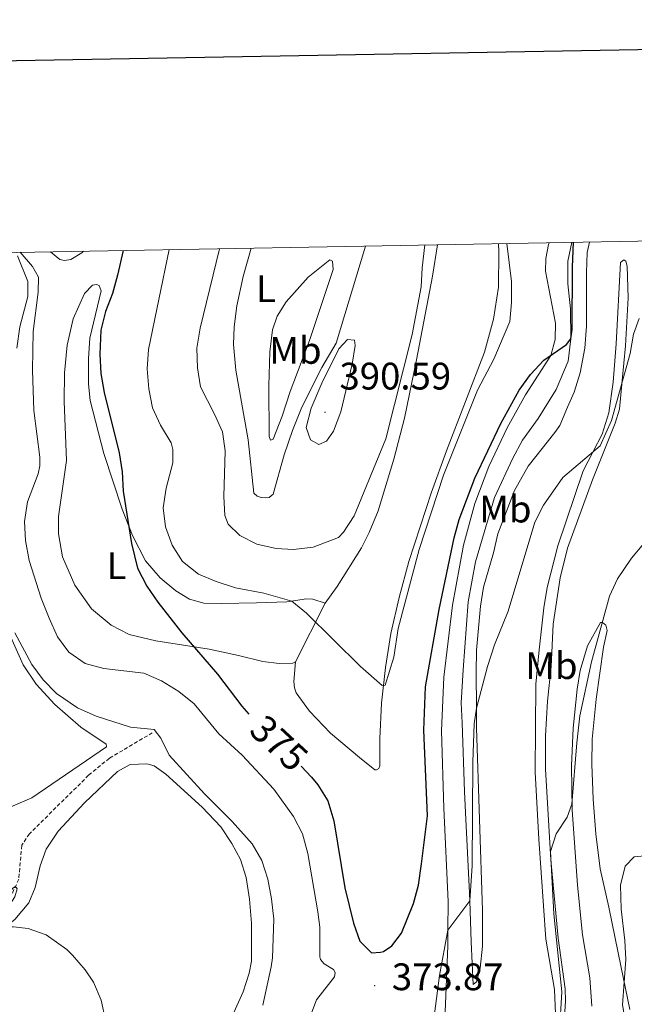
# Model space of a CAD drawing. Units: metres. Extents: x 624963 to 629471, y 4655121 to 4658171.
# Drawn here: x 626236 to 626396, y 4657655 to 4657912 of the extents above; entities that cross this region are included whole.
import ezdxf
from ezdxf.enums import TextEntityAlignment as Align

# ---------------------------------------------------------------- set-up
doc = ezdxf.new("R2010")
doc.units = ezdxf.units.M
doc.header["$MEASUREMENT"] = 0
doc.linetypes.add('TRAZOSX2', pattern=[1.5, 1, -0.5])
for name, color, linetype, lineweight in [('Carátula', 7, 'Continuous', 5), ('Level 11', 142, 'TRAZOSX2', 13), ('Level 36', 19, 'Continuous', 40), ('Level 37', 92, 'Continuous', 0), ('Level 4', 36, 'Continuous', 30), ('Level 41', 39, 'Continuous', 0), ('Level 5', 36, 'Continuous', 0), ('Level 61', 19, 'Continuous', 0), ('Level 63', 7, 'Continuous', 0), ('Level 7', 1, 'Continuous', 0)]:
    doc.layers.add(name, color=color, linetype=linetype, lineweight=lineweight)
doc.styles.add('Arial', font='ARIAL.TTF', dxfattribs={"height": 0.2})

# ---------------------------------------------------------------- blocks, each defined once
blk = doc.blocks.new('5PATER')
at = {"layer": 'Carátula', "linetype": 'Continuous', "lineweight": 5}
h = blk.add_hatch(color=250, dxfattribs=at)
edge = h.paths.add_edge_path()
edge.add_ellipse((0, 0), major_axis=(-1.33, -1.34), ratio=0.999422, start_angle=0, end_angle=360)

msp = doc.modelspace()

# ---------------------------------------------------------------- linework, layer by layer
at = {"layer": 'Level 11', "color": 142, "linetype": 'TRAZOSX2', "lineweight": 13}
msp.add_polyline3d([(626270.23, 4657725.52, 364.5), (626259.02, 4657718.86, 362.67), (626253.59, 4657714.41, 362.47), (626238.14, 4657699.14, 360.76), (626236.12, 4657696.13, 360.44), (626235.37, 4657687.29, 360.11), (626233.11, 4657682.4, 359.85), (626229.55, 4657678.61, 359.65), (626222.14, 4657671.61, 359.26), (626208.83, 4657660.4, 358.27), (626193.13, 4657646.57, 357.49)], dxfattribs=at)
at = {"layer": 'Level 36', "color": 92, "linetype": 'Continuous', "lineweight": 0}
for points in [[(626325.9, 4657852.63, 390.27), (626318.21, 4657827.25, 390.18), (626314.52, 4657820.87, 389.66), (626309.29, 4657810.51, 388.81), (626306.83, 4657804.44, 388.28), (626304.69, 4657798.11, 387.56), (626301.8, 4657787.87, 387.04), (626300.71, 4657786.99, 387.04), (626299.7, 4657786.88, 386.97), (626298.62, 4657786.93, 386.9), (626297.58, 4657787.29, 386.9), (626296.7, 4657788.05, 386.97), (626295.25, 4657802, 387.17), (626292.04, 4657820.2, 387.36), (626291.43, 4657826.91, 387.69), (626291.58, 4657831.57, 387.76), (626292.33, 4657837.05, 387.95), (626293.93, 4657844.69, 388.15), (626296.03, 4657852.09, 388.43)], [(626360.65, 4657853.25, 381.15), (626360.72, 4657851.13, 381.13), (626360.61, 4657841.87, 381.33), (626359.35, 4657833.5, 381.33), (626356.98, 4657824.88, 381.33), (626347.05, 4657799.18, 381.07), (626343.12, 4657788.34, 380.87), (626337.23, 4657770.28, 380.48), (626334.65, 4657760.85, 380.54), (626332.49, 4657751.46, 380.48), (626331.14, 4657742.55, 380.28), (626330.06, 4657733.21, 379.76), (626329.65, 4657724.04, 379.3), (626329.63, 4657716.92, 379.3), (626329.4, 4657716.18, 379.3), (626328.8, 4657715.81, 379.3), (626328.3, 4657715.8, 379.3), (626324.3, 4657719.08, 379.3), (626316.78, 4657725.38, 379.36), (626311.25, 4657731.13, 379.23), (626307.78, 4657735.93, 379.3), (626307.36, 4657737.27, 379.3), (626307.21, 4657738.91, 379.3), (626307.66, 4657744.06, 379.43)], [(626315.39, 4657759.34, 380.28), (626318.54, 4657763.71, 380.81), (626324.81, 4657773.84, 381.53), (626326.89, 4657777.79, 381.79), (626329.24, 4657783.45, 382.25), (626333.33, 4657796.93, 382.58), (626336.08, 4657807.66, 382.9), (626339.25, 4657822.87, 383.17), (626343.35, 4657844.8, 383.36), (626344.71, 4657852.96, 383)], [(626345.75, 4657628.87, 368.61), (626347.37, 4657669.87, 369.73), (626347.4, 4657673.98, 370), (626347.46, 4657681.49, 370.51), (626346.35, 4657705.85, 371.76), (626345.73, 4657726.04, 372.15), (626346.32, 4657740.03, 372.74), (626348.64, 4657758.88, 373.46), (626351.47, 4657774.47, 373.66), (626354.47, 4657785.35, 374.05), (626358.11, 4657795.06, 374.32), (626362.85, 4657805.14, 374.32), (626367.65, 4657813.79, 374.51), (626374.27, 4657824.06, 375), (626375.38, 4657828.25, 375.36), (626375.48, 4657832.52, 375.56), (626372.94, 4657846.07, 375.96), (626372.95, 4657849.35, 375.96), (626373.67, 4657853.05, 375.63), (626373.83, 4657853.49, 375.59)], [(626384.36, 4657853.68, 372.98), (626383.79, 4657850.93, 372.94), (626383.59, 4657845.75, 372.94), (626383.59, 4657831.7, 372.41), (626383.14, 4657825.98, 372.09), (626381.94, 4657819.5, 371.95), (626380.36, 4657814.46, 371.89), (626378.67, 4657810.52, 371.5), (626376.68, 4657805.79, 371.5), (626375.31, 4657803.9, 371.17), (626368.35, 4657795.11, 371.23), (626364.78, 4657788.75, 371.23), (626360.41, 4657777.5, 371.04), (626359.36, 4657772.47, 371.04), (626356.73, 4657763.58, 370.9), (626355.94, 4657758.57, 370.84), (626354.92, 4657747.05, 370.77), (626354.75, 4657741.27, 370.51), (626354.84, 4657731.93, 370.01), (626354.89, 4657726.77, 369.72), (626356.47, 4657679.13, 368.28), (626356.43, 4657669.81, 367.89), (626355.85, 4657664.08, 367.89), (626354.87, 4657660.44, 368.22), (626354.05, 4657659.82, 368.28), (626353.5, 4657670.95, 369.4), (626353.1, 4657681.65, 370), (626353.1, 4657681.67, 370), (626353.02, 4657683.66, 370.12), (626352.04, 4657704.69, 371.1), (626351.77, 4657710.19, 371.1), (626351.1, 4657728.14, 372.09), (626350.91, 4657733.31, 371.96), (626351.38, 4657741.93, 372.48), (626352.68, 4657759.69, 373), (626354.59, 4657770.19, 373.07), (626359.6, 4657786.98, 373.53), (626364.34, 4657797.2, 373.92), (626366.92, 4657801.95, 373.86), (626370.97, 4657807.61, 373.79), (626375.67, 4657815.2, 374.25), (626378.81, 4657822.6, 374.64), (626379.49, 4657828.43, 375), (626379.42, 4657836.21, 375.23), (626378.71, 4657842.74, 375.56), (626378.75, 4657848.65, 375.43), (626379.77, 4657853.6, 375.13)], [(626235.07, 4657850.04, 369.86), (626237.75, 4657843.39, 369.46), (626237.73, 4657839.49, 369.14), (626235.66, 4657831.51, 368.68), (626234.85, 4657826, 368.61)], [(626252.24, 4657851.3, 371.93), (626251.85, 4657850.81, 371.89), (626248.94, 4657849.07, 371.69), (626247.33, 4657848.85, 371.69), (626246.09, 4657849.11, 371.69), (626243.66, 4657851.14, 371.6)], [(626317.41, 4657846.48, 390.12), (626311.26, 4657827.92, 389.72), (626306.26, 4657814.64, 388.74), (626304.15, 4657808.24, 388.15), (626301.79, 4657802.21, 387.56), (626301.12, 4657801.93, 387.3), (626300.71, 4657802.93, 387.17), (626300.64, 4657816.16, 387.43), (626300.88, 4657824.96, 387.95), (626301.63, 4657830.74, 388.22), (626302.83, 4657834.31, 388.35), (626305.21, 4657838.06, 388.61), (626310.89, 4657844.53, 389.53), (626316.55, 4657849.02, 390.12), (626317.29, 4657848.69, 390.12), (626317.41, 4657846.48, 390.12)], [(626385.37, 4657798.94, 370), (626387.72, 4657803.51, 370.32), (626389.42, 4657809.09, 370.91), (626390.56, 4657817.07, 371.17), (626391.31, 4657827.07, 371.76), (626392.48, 4657848.37, 371.96), (626393.31, 4657849.06, 371.82), (626393.91, 4657848.69, 371.3), (626394.22, 4657847.39, 371.1), (626394.47, 4657839.07, 370.78), (626393.82, 4657826.57, 370.18), (626392.93, 4657817.53, 370), (626392.2, 4657810.05, 369.86), (626391.09, 4657806.33, 369.33), (626385.15, 4657791.61, 368.28), (626378.6, 4657773.71, 367.43), (626376.72, 4657765.97, 367.3), (626374.88, 4657753.89, 366.91), (626374.37, 4657742.79, 366.84), (626373.46, 4657733.76, 366.64), (626372.88, 4657724.75, 366.05), (626372.94, 4657716.03, 365.66), (626374.29, 4657692.33, 364.94), (626376.23, 4657671.87, 364.81), (626378.04, 4657658.68, 364.48), (626378.15, 4657655.47, 364.55), (626377.31, 4657642.91, 364.61)], [(626307.66, 4657744.06, 379.43), (626306.89, 4657743.68, 379.43), (626303.37, 4657743.61, 379.04), (626299.13, 4657744.13, 378.58), (626292.71, 4657745.71, 377.53), (626285.1, 4657747.38, 375.5), (626271.15, 4657749.52, 373.79), (626264.15, 4657751.19, 373.33), (626259.49, 4657753.66, 373.33), (626254.31, 4657757.87, 373.46), (626249.98, 4657764.1, 373.27), (626246.82, 4657771.49, 373.14), (626245.75, 4657777.46, 372.94), (626245.77, 4657781.99, 372.81), (626247.83, 4657796.61, 372.81), (626247.24, 4657812.01, 373.14), (626247.26, 4657819.5, 373.4), (626247.96, 4657826.76, 373.6), (626249.57, 4657833.66, 373.73), (626252.49, 4657840.2, 373.92), (626254.58, 4657842.37, 373.73), (626255.65, 4657842.55, 373.73), (626256.36, 4657842.32, 373.73), (626256.88, 4657840.92, 373.73), (626253.95, 4657828.53, 373.66), (626253.53, 4657823.23, 373.6), (626253.53, 4657816.55, 373.73), (626253.98, 4657812.25, 373.73), (626257.55, 4657798.46, 373.73), (626262.37, 4657783.87, 374.71), (626265.02, 4657777.05, 375.17), (626268.48, 4657770.41, 375.43), (626272.32, 4657765.95, 375.43), (626276.35, 4657762.56, 375.56), (626279.97, 4657760.39, 375.63), (626283.67, 4657759.35, 375.76), (626288.27, 4657759.3, 376.61), (626297.43, 4657759.42, 379.17), (626305.35, 4657759.71, 379.96), (626310.51, 4657760.5, 380.15), (626312.16, 4657760.42, 380.15), (626315.39, 4657759.34, 380.28)], [(626375.53, 4657652.09, 366.06), (626375.29, 4657658.51, 366.12), (626372.96, 4657671.61, 366.25), (626371.13, 4657697.72, 366.58), (626370.22, 4657715.21, 366.97), (626370.41, 4657738.24, 368.35), (626371.26, 4657747.2, 369.07), (626372.49, 4657758.13, 368.94), (626373.34, 4657763.48, 368.87), (626376.08, 4657774.34, 368.87), (626382.77, 4657793.88, 369.66), (626385.37, 4657798.94, 370)], [(626315.39, 4657759.34, 380.28), (626307.66, 4657744.06, 379.43)], [(626394.89, 4657653.27, 359.56), (626392.65, 4657664.21, 360.22), (626389.44, 4657679.97, 360.15), (626387.16, 4657689.99, 360.35), (626386.03, 4657699.13, 361), (626385.37, 4657708.16, 361.99), (626384.96, 4657717.33, 362.58), (626385.11, 4657723.83, 363.1), (626386.1, 4657734.3, 363.56), (626388.02, 4657747.89, 364.02), (626388.97, 4657752.25, 364.28), (626388.66, 4657753.62, 364.35), (626387.78, 4657754.31, 364.94), (626387.25, 4657754.29, 365.2), (626383.87, 4657748.19, 365.79), (626381.95, 4657741.82, 365.99), (626381.15, 4657736.87, 366.05), (626380.08, 4657726.73, 365.92), (626379.66, 4657716.87, 365.46), (626379.83, 4657705.39, 364.94), (626381.22, 4657685.7, 364.35), (626382.55, 4657672.75, 364.02), (626384.48, 4657661.48, 364.15), (626384.96, 4657654.08, 364.15)], [(626231.8, 4657753.76, 364.81), (626236.51, 4657743.27, 364.55), (626239.91, 4657738.23, 364.15), (626244.8, 4657732.94, 363.96), (626251.55, 4657726.97, 363.63), (626258.14, 4657722.51, 363.5), (626258.25, 4657721.87, 363.5), (626238.75, 4657708.54, 363.43), (626233.29, 4657706.16, 363.7)], [(626200.62, 4657648.15, 357.73), (626209.2, 4657656.29, 358.65), (626216.81, 4657663.18, 359.1), (626234.33, 4657676.79, 360.15), (626237.95, 4657681.13, 360.55), (626239.68, 4657685.07, 360.68), (626240.97, 4657690.73, 360.94), (626242.47, 4657695.14, 361.14), (626245.64, 4657699.84, 361.2), (626252.51, 4657707.23, 361.86), (626261.16, 4657715.44, 363.24), (626264.43, 4657717.22, 363.43), (626268.76, 4657717.37, 363.89)], [(626268.76, 4657717.37, 363.89), (626270.71, 4657716.85, 364.09), (626273.79, 4657714.73, 364.09), (626283.21, 4657706.1, 363.89), (626288.13, 4657700.91, 363.89), (626291.03, 4657696.61, 363.89), (626293.29, 4657692.41, 363.76), (626294.75, 4657687.76, 363.76), (626295.58, 4657682.03, 363.76), (626296.11, 4657675.79, 363.5), (626296.15, 4657665.88, 363.37), (626295.54, 4657662.75, 363.24), (626293.98, 4657657.84, 363.17), (626291.55, 4657652.44, 362.84), (626288.38, 4657647.34, 362.45), (626281.11, 4657639.07, 361.99), (626275.16, 4657634.24, 361.46), (626269.82, 4657630.8, 361.27)]]:
    msp.add_polyline3d(points, dxfattribs=at)
at = {"layer": 'Level 4', "color": 36, "linetype": 'Continuous', "lineweight": 30}
for points in [[(626309.08, 4657716.83, 375), (626311.78, 4657713.92, 375), (626313.41, 4657711.94, 375), (626316.07, 4657707.71, 375), (626317.67, 4657702.52, 375), (626320.5, 4657685.06, 375), (626322.78, 4657675.81, 375), (626324.44, 4657671.13, 375), (626327.46, 4657668.07, 375), (626329.77, 4657668.2, 375), (626330.57, 4657668.37, 375), (626332.74, 4657669.91, 375), (626335.26, 4657673.16, 375), (626338.45, 4657680.89, 375), (626339.72, 4657685.72, 375), (626340.55, 4657691.27, 375), (626342.05, 4657703.79, 375), (626341.14, 4657726.21, 375), (626341.58, 4657737.49, 375), (626345.09, 4657757.7, 375), (626349.05, 4657776.41, 375), (626350.35, 4657781.24, 375), (626354.47, 4657791.97, 375), (626361.19, 4657806.26, 375), (626366.04, 4657815.03, 375), (626369.02, 4657819.07, 375), (626372.46, 4657822.79, 375), (626378.35, 4657826.93, 375), (626379.5, 4657828.43, 375), (626379.86, 4657830.87, 375), (626379.91, 4657847.15, 375), (626380.17, 4657853.6, 375)], [(626262.61, 4657851.48, 375), (626261.17, 4657845.02, 375), (626259.81, 4657840.21, 375), (626258.02, 4657835.54, 375), (626256.79, 4657830.67, 375), (626256.55, 4657824.4, 375), (626256.83, 4657819.37, 375), (626257.69, 4657814.4, 375), (626261.55, 4657798.6, 375), (626262.34, 4657793.63, 375), (626262.58, 4657788.64, 375), (626264.79, 4657774.96, 375), (626266.4, 4657768.5, 375), (626268.83, 4657763.76, 375), (626271.66, 4657759.63, 375), (626277.9, 4657751.63, 375), (626287.23, 4657740.81, 375), (626293.59, 4657732.48, 375), (626295.46, 4657730.4, 375)]]:
    msp.add_polyline3d(points, dxfattribs=at)
at = {"layer": 'Level 5', "color": 36, "linetype": 'Continuous', "lineweight": 0}
for points in [[(626274.64, 4657851.7, 380), (626269.23, 4657825.59, 380), (626268.87, 4657820.6, 380), (626269.3, 4657815.31, 380), (626270.24, 4657810.4, 380), (626272.39, 4657805.83, 380), (626275.12, 4657801.24, 380), (626275.61, 4657799.47, 380), (626275.57, 4657795.97, 380), (626273.83, 4657789.38, 380), (626273.04, 4657784.3, 380), (626273.68, 4657779.34, 380), (626275.39, 4657774.49, 380), (626278.12, 4657770.22, 380), (626282.25, 4657766.97, 380), (626286.86, 4657765.03, 380), (626291.98, 4657763.41, 380), (626299.39, 4657761.98, 380), (626306.64, 4657759.91, 380), (626310.53, 4657756.76, 380), (626324.63, 4657742.79, 380), (626330.23, 4657737.84, 380), (626331.04, 4657737.98, 380), (626333.33, 4657745.25, 380), (626334.44, 4657752.75, 380), (626339.9, 4657773.38, 380), (626346.23, 4657792.83, 380), (626355.15, 4657815, 380), (626359.44, 4657823.1, 380), (626363.54, 4657832.89, 380), (626364.04, 4657837.87, 380), (626364.01, 4657843.36, 380), (626362.76, 4657853.29, 380)], [(626287.75, 4657851.94, 385), (626282.73, 4657831.2, 385), (626281.88, 4657825.93, 385), (626282.03, 4657820.82, 385), (626282.79, 4657815.88, 385), (626286.49, 4657808.72, 385), (626288.52, 4657804.07, 385), (626289.21, 4657799.12, 385), (626288.93, 4657787.22, 385), (626289.17, 4657782.23, 385), (626290.04, 4657780.02, 385), (626293.09, 4657777.03, 385), (626297.54, 4657774.73, 385), (626302.57, 4657773.64, 385), (626307.06, 4657773.34, 385), (626312.23, 4657773.97, 385), (626318.84, 4657776.53, 385), (626320.17, 4657777.88, 385), (626322.95, 4657782.2, 385), (626331.19, 4657802.29, 385), (626338.12, 4657829.49, 385), (626340.4, 4657841.97, 385), (626340.66, 4657846.96, 385), (626341.35, 4657852.9, 385)], [(626235.72, 4657851, 370), (626238.93, 4657847.27, 370), (626240.48, 4657844.46, 370), (626240.45, 4657840.56, 370), (626239.15, 4657830.34, 370), (626238.95, 4657820.17, 370), (626239.29, 4657809.67, 370), (626240.83, 4657797.53, 370), (626240.82, 4657795.25, 370), (626240.44, 4657793.13, 370), (626237.66, 4657785.81, 370), (626236.84, 4657780.7, 370), (626237.08, 4657775.71, 370), (626238.11, 4657770.47, 370), (626241.19, 4657760.69, 370), (626243.28, 4657755.46, 370), (626245.51, 4657750.58, 370), (626248.43, 4657746.53, 370), (626252.7, 4657743.6, 370), (626257.53, 4657742.3, 370), (626268.03, 4657741.08, 370), (626272.63, 4657739.12, 370), (626277.15, 4657736.3, 370), (626281.18, 4657733.09, 370), (626287.63, 4657725.27, 370), (626293.67, 4657719.69, 370), (626301.92, 4657710.78, 370), (626307.06, 4657703.65, 370), (626309.46, 4657699.11, 370), (626310.85, 4657694.02, 370), (626313.43, 4657678.77, 370), (626313.94, 4657674.71, 370), (626313.99, 4657667.03, 370), (626314.16, 4657666.32, 370), (626315.08, 4657665.19, 370), (626317.51, 4657663.7, 370), (626317.99, 4657662.9, 370), (626317.77, 4657661.76, 370), (626313.06, 4657655.77, 370), (626307.6, 4657641.24, 370)], [(626342.89, 4657644.13, 370), (626345.25, 4657662.14, 370), (626347.4, 4657673.98, 370), (626353.1, 4657681.67, 370), (626353.74, 4657690.75, 370), (626353.88, 4657717.87, 370), (626354.23, 4657727.87, 370), (626354.84, 4657731.93, 370), (626357.78, 4657742.86, 370), (626359.6, 4657748.44, 370), (626363.15, 4657757.24, 370), (626370.09, 4657780.53, 370), (626372.36, 4657784.95, 370), (626377.45, 4657792.16, 370), (626387.21, 4657800.45, 370), (626390.17, 4657807.06, 370), (626395.03, 4657824.56, 370), (626395.88, 4657829.57, 370), (626397.34, 4657833.67, 370)], [(626318.97, 4657825.74, 390), (626314.51, 4657816.79, 390), (626311.67, 4657810.31, 390), (626310.39, 4657805.23, 390), (626311.5, 4657801.99, 390), (626313.73, 4657800.81, 390), (626315.73, 4657801.67, 390), (626317.55, 4657804.27, 390), (626319.48, 4657809.36, 390), (626322.44, 4657821.81, 390), (626323.23, 4657826.62, 390), (626323.01, 4657828.06, 390), (626321.2, 4657828.24, 390), (626318.97, 4657825.74, 390)], [(626375.92, 4657637.35, 365), (626377.12, 4657657.87, 365), (626375.07, 4657678.27, 365), (626374.16, 4657694.5, 365), (626375.71, 4657699.13, 365), (626378.57, 4657703.5, 365), (626379.81, 4657706.88, 365), (626381.04, 4657722.92, 365), (626381.89, 4657729.93, 365), (626384.9, 4657744.03, 365), (626389.59, 4657761.2, 365), (626391.67, 4657765.71, 365), (626395.36, 4657771.12, 365), (626398.61, 4657774.91, 365)], [(626234.33, 4657751.62, 365), (626238.75, 4657743.37, 365), (626241.73, 4657739.34, 365), (626245.25, 4657735.77, 365), (626250.66, 4657732.04, 365), (626255.54, 4657729.85, 365), (626264.5, 4657727.02, 365), (626270.69, 4657726.34, 365), (626272.42, 4657724.15, 365), (626274.63, 4657719.66, 365), (626283.82, 4657709.53, 365), (626291.11, 4657702.31, 365), (626296.31, 4657696.49, 365), (626298.79, 4657692.16, 365), (626300.42, 4657687.31, 365), (626301.39, 4657682.18, 365), (626301.95, 4657676.88, 365), (626301.65, 4657666.74, 365), (626301.24, 4657664.42, 365), (626299.09, 4657654.36, 365)], [(626396.33, 4657639.62, 360), (626394.77, 4657644.37, 360), (626392.99, 4657654.46, 360), (626393.83, 4657666.33, 360), (626393.6, 4657671.31, 360), (626392.63, 4657679.43, 360), (626392.44, 4657685.72, 360), (626393.68, 4657690.68, 360), (626396.03, 4657693.12, 360), (626398.79, 4657693.39, 360)], [(626196.32, 4657652.89, 360), (626217.06, 4657669.66, 360), (626221.63, 4657672.66, 360), (626225.48, 4657675.86, 360), (626229.55, 4657679.76, 360), (626233.81, 4657684.91, 360), (626234.47, 4657685.35, 360), (626234.92, 4657684.78, 360), (626234.33, 4657682.66, 360), (626231.85, 4657678.88, 360), (626228.44, 4657674.88, 360), (626228.66, 4657674.05, 360), (626231.84, 4657674.86, 360), (626233.99, 4657674.85, 360), (626237.79, 4657674.38, 360), (626242.5, 4657672.75, 360), (626247.89, 4657668.92, 360), (626249.41, 4657667.42, 360), (626252.71, 4657663.65, 360), (626254.89, 4657660.39, 360), (626256.85, 4657655.68, 360), (626258.01, 4657650.49, 360)]]:
    msp.add_polyline3d(points, dxfattribs=at)
at = {"layer": 'Level 61', "color": 19, "linetype": 'Continuous', "lineweight": 0}
msp.add_lwpolyline([(625870.01, 4655530.59), (625828.88, 4657843.67), (629276.4, 4657905.73), (629318.68, 4655592.64), (625870.01, 4655530.59)], close=True, dxfattribs=at)
at = {"layer": 'Level 63', "linetype": 'Continuous', "lineweight": 30}
msp.add_lwpolyline([(625772.44, 4657892.67), (625817.98, 4655478.15), (629372.32, 4655545.1), (629326.82, 4657956.62), (625772.44, 4657892.67)], dxfattribs=at)

# ---------------------------------------------------------------- block references
at = {"layer": 'Level 7', "color": 19, "linetype": 'Continuous', "lineweight": 0, "xscale": 0.09999983015004542, "yscale": 0.09999983015004542}
for p in [(626315.35, 4657809.22, 390.6), (626328.31, 4657659.46, 373.88)]:
    msp.add_blockref('5PATER', p, dxfattribs=at)

# ---------------------------------------------------------------- texts
at = {"layer": 'Level 37', "color": 92, "linetype": 'Continuous', "lineweight": 0, "style": 'Arial'}
for s, p in [('L', (626299.92, 4657841.48, 388.33)), ('Mb', (626307.59, 4657825.38, 388.81)), ('Mb', (626362.41, 4657783.94, 372.26)), ('L', (626260.89, 4657769.14, 374.34)), ('Mb', (626374.43, 4657743.05, 367.72))]:
    msp.add_text(s, height=7, dxfattribs=at).set_placement(p, align=Align.MIDDLE_CENTER)
at = {"layer": 'Level 41', "color": 19, "linetype": 'Continuous', "lineweight": 0, "style": 'Arial'}
for s, p in [('390.59', (626319.1, 4657812.97, 390.6)), ('373.87', (626332.77, 4657656.11, 373.88))]:
    msp.add_text(s, height=7, dxfattribs=at).set_placement(p, align=Align.BOTTOM_LEFT)
at = {"layer": 'Level 41', "color": 39, "linetype": 'Continuous', "lineweight": 0, "style": 'Arial'}
msp.add_text('375', height=7, rotation=-42.8665, dxfattribs=at).set_placement((626303.34, 4657722.83, 375), align=Align.MIDDLE_CENTER)

doc.saveas('drawing.dxf')
